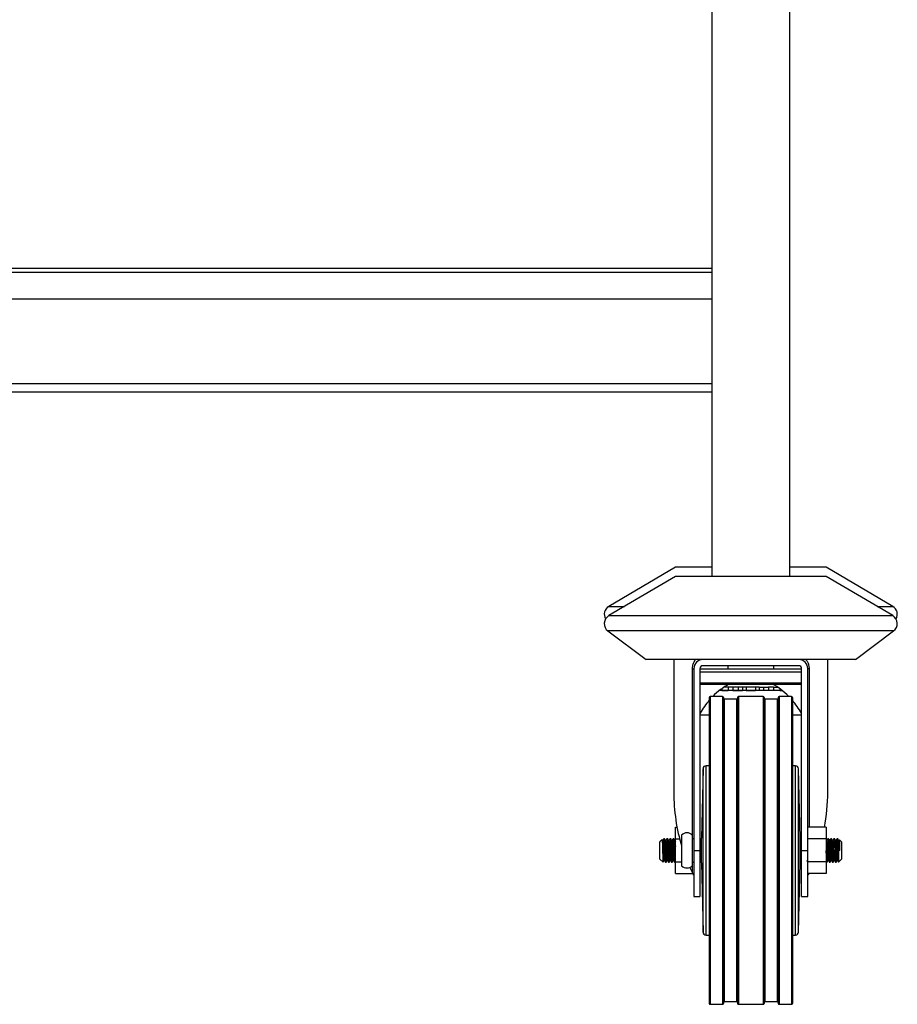
# Model space of a CAD drawing. Units: millimetres. Extents: x -748 to 1813, y 744 to 4131.
# Drawn here: x -463 to -178, y 1124 to 1443 of the extents above; entities that cross this region are included whole.
import ezdxf

# ---------------------------------------------------------------- set-up
doc = ezdxf.new("R2010")
doc.units = ezdxf.units.MM

msp = doc.modelspace()

# ---------------------------------------------------------------- linework, layer by layer
at = {"color": 7, "linetype": 'Continuous', "lineweight": 25}
for p, q in [((-238.42, 2022.89), (-238.42, 1262.6)), ((-213.02, 1262.6), (-213.02, 2022.89)), ((-238.42, 1362.69), (-688.02, 1362.69)), ((-238.42, 1352.69), (-688.02, 1352.69)), ((-238.42, 1322.49), (-688.02, 1322.49)), ((-250.22, 1265.6), (-271.84, 1252.89)), ((-249.59, 1265.6), (-250.22, 1265.6)), ((-238.42, 1265.6), (-249.59, 1265.6)), ((-201.22, 1265.6), (-213.02, 1265.6)), ((-179.6, 1252.89), (-201.22, 1265.6)), ((-250.22, 1262.6), (-271.84, 1249.89)), ((-239.81, 1262.6), (-250.22, 1262.6)), ((-201.22, 1262.6), (-239.81, 1262.6)), ((-179.6, 1249.89), (-201.22, 1262.6)), ((-272.12, 1244.9), (-259.72, 1235.6)), ((-191.72, 1235.6), (-179.32, 1244.9)), ((-245.28, 1235.6), (-259.72, 1235.6)), ((-250.72, 1235.6), (-250.72, 1192.52)), ((-241.22, 1235.6), (-245.28, 1235.6)), ((-210.22, 1235.6), (-241.22, 1235.6)), ((-191.72, 1235.6), (-210.22, 1235.6)), ((-200.72, 1192.52), (-200.72, 1235.6)), ((-244.66, 1232.6), (-244.22, 1232.6)), ((-244.22, 1232.6), (-244.22, 1173.6)), ((-242.22, 1232.6), (-242.22, 1173.6)), ((-242.22, 1232.6), (-209.22, 1232.6)), ((-210.22, 1233.6), (-241.22, 1233.6)), ((-233.22, 1233.6), (-233.22, 1232.6)), ((-218.22, 1232.6), (-218.22, 1233.6)), ((-209.22, 1173.6), (-209.22, 1232.6)), ((-207.22, 1173.6), (-207.22, 1232.6)), ((-206.78, 1232.6), (-207.22, 1232.6)), ((-242.22, 1227.6), (-209.22, 1227.6)), ((-235.15, 1225.6), (-235.88, 1225.6)), ((-235.15, 1226.16), (-235.15, 1225.6)), ((-235.15, 1225.6), (-233.12, 1225.6)), ((-233.12, 1226.6), (-234.5, 1226.6)), ((-233.12, 1226.6), (-233.12, 1225.6)), ((-231.51, 1226.6), (-233.12, 1226.6)), ((-231.51, 1225.6), (-233.12, 1225.6)), ((-231.51, 1226.6), (-231.51, 1225.6)), ((-229.82, 1226.6), (-231.51, 1226.6)), ((-231.51, 1225.6), (-229.82, 1225.6)), ((-229.82, 1226.6), (-229.82, 1225.6)), ((-228.41, 1226.6), (-229.82, 1226.6)), ((-229.82, 1225.6), (-228.41, 1225.6)), ((-228.41, 1226.6), (-228.41, 1225.6)), ((-227.22, 1226.6), (-228.41, 1226.6)), ((-227.22, 1225.6), (-228.41, 1225.6)), ((-227.22, 1226.6), (-227.22, 1225.6)), ((-224.22, 1226.6), (-227.22, 1226.6)), ((-227.22, 1225.6), (-224.22, 1225.6)), ((-224.22, 1226.6), (-224.22, 1225.6)), ((-223.04, 1226.6), (-224.22, 1226.6)), ((-223.04, 1225.6), (-224.22, 1225.6)), ((-223.04, 1226.6), (-223.04, 1225.6)), ((-223.04, 1226.6), (-221.62, 1226.6)), ((-221.62, 1225.6), (-223.04, 1225.6)), ((-221.62, 1226.6), (-221.62, 1225.6)), ((-221.62, 1226.6), (-219.93, 1226.6)), ((-219.93, 1225.6), (-221.62, 1225.6)), ((-219.93, 1226.6), (-219.93, 1225.6)), ((-218.32, 1226.6), (-219.93, 1226.6)), ((-218.32, 1225.6), (-219.93, 1225.6)), ((-218.32, 1226.6), (-218.32, 1225.6)), ((-218.32, 1226.6), (-216.94, 1226.6)), ((-216.3, 1225.6), (-218.32, 1225.6)), ((-216.3, 1226.16), (-216.3, 1225.6)), ((-216.3, 1225.6), (-215.56, 1225.6)), ((-239.22, 1223.3), (-239.22, 1123.9)), ((-234.92, 1223.6), (-238.92, 1223.6)), ((-234.62, 1223.3), (-234.62, 1123.9)), ((-230.32, 1222.7), (-234.32, 1222.7)), ((-230.02, 1223.3), (-230.02, 1123.9)), ((-221.72, 1223.6), (-229.72, 1223.6)), ((-221.42, 1223.3), (-221.42, 1123.9)), ((-217.12, 1222.7), (-221.12, 1222.7)), ((-216.82, 1223.3), (-216.82, 1123.9)), ((-212.52, 1223.6), (-216.52, 1223.6)), ((-212.22, 1223.3), (-212.22, 1123.9)), ((-242.22, 1217.6), (-239.22, 1217.6)), ((-212.22, 1217.6), (-209.22, 1217.6)), ((-241.24, 1200.13), (-241.72, 1177.6)), ((-239.22, 1201.1), (-240.24, 1201.1)), ((-211.2, 1201.1), (-212.22, 1201.1)), ((-209.72, 1177.6), (-210.2, 1200.13)), ((-250.22, 1181.11), (-249.69, 1181.11)), ((-250.22, 1177.36), (-250.22, 1181.11)), ((-201.22, 1181.11), (-207.22, 1181.11)), ((-201.22, 1181.11), (-201.22, 1177.36)), ((-253.72, 1177.4), (-253.97, 1177.4)), ((-252.72, 1177.4), (-252.97, 1177.4)), ((-251.72, 1177.4), (-251.97, 1177.4)), ((-250.72, 1177.4), (-250.97, 1177.4)), ((-250.22, 1169.85), (-250.22, 1177.36)), ((-250.22, 1177.36), (-248.86, 1177.36)), ((-248.22, 1178.6), (-248.22, 1168.6)), ((-244.72, 1178.6), (-244.72, 1168.6)), ((-244.22, 1177.4), (-244.72, 1177.4)), ((-241.72, 1177.4), (-242.22, 1177.4)), ((-241.72, 1173.6), (-241.72, 1177.6)), ((-209.72, 1173.6), (-209.72, 1177.6)), ((-209.47, 1177.4), (-209.72, 1177.4)), ((-209.22, 1177.4), (-209.47, 1177.4)), ((-201.22, 1177.36), (-207.22, 1177.36)), ((-201.22, 1177.36), (-201.22, 1169.85)), ((-200.47, 1177.4), (-200.72, 1177.4)), ((-199.47, 1177.4), (-199.72, 1177.4)), ((-198.47, 1177.4), (-198.72, 1177.4)), ((-197.47, 1177.4), (-197.72, 1177.4)), ((-254.56, 1177.07), (-255.22, 1176.4)), ((-255.22, 1173.6), (-255.22, 1176.4)), ((-254.4, 1176.85), (-254.52, 1177.07)), ((-250.22, 1176.98), (-250.3, 1176.85)), ((-201.15, 1176.85), (-201.22, 1176.98)), ((-196.92, 1177.07), (-197.05, 1176.85)), ((-196.22, 1176.4), (-196.88, 1177.07)), ((-196.22, 1176.4), (-196.22, 1170.8)), ((-255.22, 1170.8), (-255.22, 1173.6)), ((-244.22, 1173.6), (-242.22, 1173.6)), ((-244.22, 1173.6), (-244.22, 1158.6)), ((-242.22, 1173.6), (-242.22, 1158.6)), ((-241.72, 1169.6), (-241.72, 1173.6)), ((-209.72, 1169.6), (-209.72, 1173.6)), ((-209.22, 1173.6), (-207.22, 1173.6)), ((-209.22, 1158.6), (-209.22, 1173.6)), ((-207.22, 1158.6), (-207.22, 1173.6)), ((-197.22, 1173.6), (-197.22, 1169.8)), ((-196.75, 1173.6), (-197.22, 1173.6)), ((-255.22, 1170.8), (-254.22, 1169.8)), ((-254.22, 1169.8), (-254.21, 1169.86)), ((-253.47, 1169.8), (-253.22, 1169.8)), ((-252.47, 1169.8), (-252.22, 1169.8)), ((-251.47, 1169.8), (-251.22, 1169.8)), ((-250.47, 1169.8), (-250.22, 1169.8)), ((-250.22, 1166.1), (-250.22, 1169.85)), ((-250.22, 1169.85), (-248.22, 1169.85)), ((-244.72, 1169.8), (-244.22, 1169.8)), ((-242.22, 1169.8), (-241.72, 1169.8)), ((-241.72, 1169.6), (-241.24, 1147.08)), ((-210.2, 1147.08), (-209.72, 1169.6)), ((-209.72, 1170.23), (-209.65, 1170.36)), ((-209.72, 1169.8), (-209.22, 1169.8)), ((-201.22, 1169.85), (-207.22, 1169.85)), ((-201.22, 1169.85), (-201.22, 1166.1)), ((-201.22, 1169.8), (-200.97, 1169.8)), ((-200.22, 1169.8), (-199.97, 1169.8)), ((-199.22, 1169.8), (-198.97, 1169.8)), ((-198.22, 1169.8), (-197.97, 1169.8)), ((-197.22, 1169.8), (-196.22, 1170.8)), ((-250.22, 1166.1), (-244.53, 1166.1)), ((-201.22, 1166.1), (-207.22, 1166.1)), ((-244.22, 1158.6), (-242.22, 1158.6)), ((-209.22, 1158.6), (-207.22, 1158.6)), ((-240.24, 1146.1), (-239.22, 1146.1)), ((-212.22, 1146.1), (-211.2, 1146.1)), ((-238.92, 1123.6), (-234.92, 1123.6)), ((-234.32, 1124.5), (-230.32, 1124.5)), ((-229.72, 1123.6), (-221.72, 1123.6)), ((-221.12, 1124.5), (-217.12, 1124.5)), ((-216.52, 1123.6), (-212.52, 1123.6))]:
    msp.add_line(p, q, dxfattribs=at)
at = {"color": 8, "linetype": 'Continuous', "lineweight": 25}
for p, q in [((-688.02, 1361.44), (-238.42, 1361.44)), ((-238.42, 1325.19), (-688.02, 1325.19)), ((-271.84, 1252.89), (-266.74, 1252.89)), ((-184.7, 1252.89), (-179.6, 1252.89)), ((-271.84, 1249.89), (-179.6, 1249.89)), ((-252.4, 1244.9), (-272.12, 1244.9)), ((-179.32, 1244.9), (-252.4, 1244.9)), ((-244.66, 1177.4), (-244.66, 1232.6)), ((-242.22, 1231.6), (-209.22, 1231.6)), ((-206.78, 1232.6), (-206.78, 1181.11)), ((-242.22, 1228.1), (-209.22, 1228.1)), ((-215.49, 1225.55), (-235.96, 1225.55)), ((-238.92, 1223.6), (-238.92, 1123.6)), ((-234.92, 1223.6), (-234.92, 1123.6)), ((-234.32, 1222.7), (-234.32, 1124.5)), ((-230.32, 1222.7), (-230.32, 1124.5)), ((-229.72, 1223.6), (-229.72, 1123.6)), ((-221.72, 1223.6), (-221.72, 1123.6)), ((-221.12, 1222.7), (-221.12, 1124.5)), ((-217.12, 1222.7), (-217.12, 1124.5)), ((-216.52, 1223.6), (-216.52, 1123.6)), ((-212.52, 1223.6), (-212.52, 1123.6)), ((-241.24, 1173.6), (-241.24, 1200.13)), ((-240.24, 1173.6), (-240.24, 1201.1)), ((-211.2, 1173.6), (-211.2, 1201.1)), ((-210.2, 1173.6), (-210.2, 1200.13)), ((-241.24, 1147.08), (-241.24, 1173.6)), ((-240.24, 1146.1), (-240.24, 1173.6)), ((-211.2, 1146.1), (-211.2, 1173.6)), ((-210.2, 1147.08), (-210.2, 1173.6)), ((-244.66, 1166.36), (-244.66, 1169.8))]:
    msp.add_line(p, q, dxfattribs=at)
at = {"color": 7, "linetype": 'Continuous', "lineweight": 25, "flags": 128}
for points in [[(-253.71, 1177.35), (-253.66, 1177.11), (-253.6, 1176.29), (-253.53, 1175.06), (-253.47, 1173.6), (-253.41, 1172.15), (-253.35, 1170.92), (-253.28, 1170.09), (-253.22, 1169.8), (-253.22, 1169.8), (-253.21, 1169.86)], [(-252.72, 1177.4), (-252.66, 1177.11), (-252.6, 1176.29), (-252.53, 1175.06), (-252.47, 1173.6), (-252.41, 1172.15), (-252.35, 1170.92), (-252.28, 1170.09), (-252.22, 1169.8), (-252.22, 1169.8), (-252.21, 1169.86)], [(-251.71, 1177.35), (-251.66, 1177.11), (-251.6, 1176.29), (-251.53, 1175.06), (-251.47, 1173.6), (-251.41, 1172.15), (-251.35, 1170.92), (-251.28, 1170.09), (-251.22, 1169.8), (-251.22, 1169.8), (-251.21, 1169.86)], [(-200.73, 1177.35), (-200.72, 1177.4), (-200.66, 1177.11), (-200.6, 1176.29), (-200.53, 1175.06), (-200.47, 1173.6), (-200.41, 1172.15), (-200.35, 1170.92), (-200.28, 1170.09), (-200.22, 1169.8), (-200.22, 1169.8)], [(-199.73, 1177.35), (-199.72, 1177.4), (-199.66, 1177.11), (-199.6, 1176.29), (-199.53, 1175.06), (-199.47, 1173.6), (-199.41, 1172.15), (-199.35, 1170.92), (-199.28, 1170.09), (-199.22, 1169.8), (-199.22, 1169.8)], [(-198.73, 1177.35), (-198.72, 1177.4), (-198.66, 1177.11), (-198.6, 1176.29), (-198.53, 1175.06), (-198.47, 1173.6), (-198.41, 1172.15), (-198.35, 1170.92), (-198.28, 1170.09), (-198.22, 1169.8), (-198.22, 1169.8)]]:
    msp.add_lwpolyline(points, dxfattribs=at)
at = {"color": 7, "linetype": 'Continuous', "lineweight": 25}
for centre, radius, start, end in [((-270.32, 1250.3), 3, 120.4655, 210), ((-181.12, 1250.3), 3, 330, 59.5345), ((-270.32, 1247.3), 3, 120.4655, 233.1301), ((-181.12, 1247.3), 3, 306.8699, 59.5345), ((-241.22, 1232.6), 3, 90, 180), ((-210.22, 1232.6), 3, 0, 90), ((-241.22, 1232.6), 1, 90, 180), ((-210.22, 1232.6), 1, 0, 90), ((-238.92, 1223.3), 0.3, 90, 180), ((-234.92, 1223.3), 0.3, 0, 90), ((-234.32, 1223), 0.3, 180, 270), ((-230.32, 1223), 0.3, 270, 0), ((-229.72, 1223.3), 0.3, 90, 180), ((-221.72, 1223.3), 0.3, 0, 90), ((-221.12, 1223), 0.3, 180, 270), ((-217.12, 1223), 0.3, 270, 0), ((-216.52, 1223.3), 0.3, 90, 180), ((-212.52, 1223.3), 0.3, 0, 90), ((-240.24, 1200.1), 1, 90, 178.7811), ((-211.2, 1200.1), 1, 1.2189, 90), ((-246.47, 1176.82), 2.5, 45.573, 134.427), ((-246.47, 1170.39), 2.5, 225.573, 314.427), ((-240.24, 1147.1), 1, 181.2189, 270), ((-211.2, 1147.1), 1, 270, 358.7811), ((-238.92, 1123.9), 0.3, 180, 270), ((-234.92, 1123.9), 0.3, 270, 0), ((-234.32, 1124.2), 0.3, 90, 180), ((-230.32, 1124.2), 0.3, 0, 90), ((-229.72, 1123.9), 0.3, 180, 270), ((-221.72, 1123.9), 0.3, 270, 0), ((-221.12, 1124.2), 0.3, 90, 180), ((-217.12, 1124.2), 0.3, 0, 90), ((-216.52, 1123.9), 0.3, 180, 270), ((-212.52, 1123.9), 0.3, 270, 0)]:
    msp.add_arc(centre, radius, start, end, dxfattribs=at)
for centre, major_axis, start_param, end_param in [((-225.72, 1192.52), (0, 36.87), 0.312277, 0.568182), ((-225.72, 1192.52), (0, 36.87), 5.715004, 5.972865), ((-225.72, 1192.52), (0, 36.87), 0.627295, 0.800051), ((-225.72, 1192.52), (0, 36.87), 5.483135, 5.655891), ((-225.72, 1192.52), (0, 40.08), 1.570796, 2.024773), ((-225.72, 1192.52), (0, 40.08), 4.423608, 4.712389), ((-225.72, 1192.52), (0, 40.08), 2.22691, 2.282175), ((-246.02, 1164.47), (0, 2.89), 5.100967, 5.423767), ((-205.42, 1164.47), (0, 2.89), 0.972126, 1.182218)]:
    msp.add_ellipse(centre, major_axis=major_axis, ratio=0.623749, start_param=start_param, end_param=end_param, dxfattribs=at)
at = {"color": 8, "linetype": 'Continuous', "lineweight": 25}
for points, knots in [([(-244.66, 1232.6), (-244.64, 1232.92), (-244.6, 1233.65), (-244.26, 1234.73), (-243.84, 1235.31), (-243.63, 1235.6)], [0, 0, 0, 0, 0.27509, 0.634868, 1, 1, 1, 1]), ([(-207.85, 1235.6), (-207.66, 1235.38), (-207.26, 1234.9), (-206.88, 1233.84), (-206.82, 1233.02), (-206.78, 1232.6)], [0, 0, 0, 0, 0.293573, 0.6429184, 1, 1, 1, 1])]:
    msp.add_open_spline(points, degree=3, knots=knots, dxfattribs=at)
at = {"color": 7, "linetype": 'Continuous', "lineweight": 25}
for points, knots in [([(-253.98, 1177.4), (-254.03, 1177.3), (-254.14, 1177.12), (-254.24, 1176.94), (-254.3, 1176.85)], [0, 0, 0, 0, 0.500079, 1, 1, 1, 1]), ([(-253.98, 1177.35), (-253.98, 1177.37), (-253.95, 1177.5), (-253.91, 1177.17), (-253.85, 1176.37), (-253.78, 1175.09), (-253.72, 1173.61), (-253.66, 1172.11), (-253.6, 1170.85), (-253.53, 1169.98), (-253.49, 1169.86), (-253.47, 1169.8)], [0, 0, 0, 0, 0.021914, 0.144175, 0.266435, 0.388696, 0.510957, 0.633218, 0.755478, 0.877739, 1, 1, 1, 1]), ([(-253.4, 1176.85), (-253.45, 1176.94), (-253.55, 1177.12), (-253.66, 1177.3), (-253.71, 1177.4)], [0, 0, 0, 0, 0.499921, 1, 1, 1, 1]), ([(-252.98, 1177.4), (-253.03, 1177.3), (-253.14, 1177.12), (-253.24, 1176.94), (-253.3, 1176.85)], [0, 0, 0, 0, 0.500079, 1, 1, 1, 1]), ([(-252.98, 1177.35), (-252.98, 1177.37), (-252.95, 1177.5), (-252.91, 1177.17), (-252.85, 1176.37), (-252.78, 1175.09), (-252.72, 1173.61), (-252.66, 1172.11), (-252.6, 1170.85), (-252.53, 1169.98), (-252.49, 1169.86), (-252.47, 1169.8)], [0, 0, 0, 0, 0.021914, 0.144175, 0.266435, 0.388696, 0.510957, 0.633218, 0.755478, 0.877739, 1, 1, 1, 1]), ([(-252.4, 1176.85), (-252.45, 1176.94), (-252.55, 1177.12), (-252.66, 1177.3), (-252.71, 1177.4)], [0, 0, 0, 0, 0.499921, 1, 1, 1, 1]), ([(-251.98, 1177.4), (-252.03, 1177.3), (-252.14, 1177.12), (-252.24, 1176.94), (-252.3, 1176.85)], [0, 0, 0, 0, 0.500079, 1, 1, 1, 1]), ([(-251.98, 1177.35), (-251.98, 1177.37), (-251.95, 1177.5), (-251.91, 1177.17), (-251.85, 1176.37), (-251.78, 1175.09), (-251.72, 1173.61), (-251.66, 1172.11), (-251.6, 1170.85), (-251.53, 1169.98), (-251.49, 1169.86), (-251.47, 1169.8)], [0, 0, 0, 0, 0.021914, 0.144175, 0.266435, 0.388696, 0.510957, 0.633218, 0.755478, 0.877739, 1, 1, 1, 1]), ([(-251.4, 1176.85), (-251.45, 1176.94), (-251.55, 1177.12), (-251.66, 1177.3), (-251.71, 1177.4)], [0, 0, 0, 0, 0.499921, 1, 1, 1, 1]), ([(-250.98, 1177.4), (-251.03, 1177.3), (-251.14, 1177.12), (-251.24, 1176.94), (-251.3, 1176.85)], [0, 0, 0, 0, 0.500079, 1, 1, 1, 1]), ([(-250.98, 1177.35), (-250.98, 1177.37), (-250.95, 1177.5), (-250.91, 1177.17), (-250.85, 1176.37), (-250.78, 1175.09), (-250.72, 1173.61), (-250.66, 1172.11), (-250.6, 1170.85), (-250.53, 1169.98), (-250.49, 1169.86), (-250.47, 1169.8)], [0, 0, 0, 0, 0.021914, 0.144175, 0.266435, 0.388696, 0.510957, 0.633218, 0.755478, 0.877739, 1, 1, 1, 1]), ([(-250.4, 1176.85), (-250.45, 1176.94), (-250.55, 1177.12), (-250.66, 1177.3), (-250.71, 1177.4)], [0, 0, 0, 0, 0.499921, 1, 1, 1, 1]), ([(-250.71, 1177.35), (-250.69, 1177.3), (-250.65, 1177.19), (-250.6, 1176.35), (-250.53, 1175.1), (-250.47, 1173.6), (-250.41, 1172.11), (-250.35, 1170.85), (-250.28, 1169.98), (-250.24, 1169.86), (-250.22, 1169.8)], [0, 0, 0, 0, 0.1049465, 0.2328113, 0.3606761, 0.4885408, 0.6164056, 0.7442704, 0.8721352, 1, 1, 1, 1]), ([(-209.23, 1169.86), (-209.25, 1169.91), (-209.29, 1170.02), (-209.35, 1170.86), (-209.41, 1172.11), (-209.47, 1173.6), (-209.53, 1175.1), (-209.6, 1176.35), (-209.66, 1177.23), (-209.7, 1177.35), (-209.72, 1177.4)], [0, 0, 0, 0, 0.104946, 0.232811, 0.360676, 0.488541, 0.616406, 0.74427, 0.872135, 1, 1, 1, 1]), ([(-209.22, 1176.98), (-209.25, 1177.03), (-209.33, 1177.17), (-209.41, 1177.3), (-209.46, 1177.4)], [0, 0, 0, 0, 0.343674, 1, 1, 1, 1]), ([(-200.73, 1177.4), (-200.78, 1177.3), (-200.89, 1177.12), (-200.99, 1176.94), (-201.05, 1176.85)], [0, 0, 0, 0, 0.500079, 1, 1, 1, 1]), ([(-199.96, 1169.86), (-199.96, 1169.84), (-199.99, 1169.71), (-200.03, 1170.03), (-200.1, 1170.84), (-200.16, 1172.11), (-200.22, 1173.6), (-200.28, 1175.1), (-200.35, 1176.35), (-200.41, 1177.23), (-200.45, 1177.35), (-200.47, 1177.4)], [0, 0, 0, 0, 0.021914, 0.144175, 0.266435, 0.388696, 0.510957, 0.633218, 0.755478, 0.877739, 1, 1, 1, 1]), ([(-200.15, 1176.85), (-200.2, 1176.94), (-200.3, 1177.12), (-200.41, 1177.3), (-200.46, 1177.4)], [0, 0, 0, 0, 0.499921, 1, 1, 1, 1]), ([(-199.73, 1177.4), (-199.78, 1177.3), (-199.89, 1177.12), (-199.99, 1176.94), (-200.05, 1176.85)], [0, 0, 0, 0, 0.500079, 1, 1, 1, 1]), ([(-198.96, 1169.86), (-198.96, 1169.84), (-198.99, 1169.71), (-199.03, 1170.03), (-199.1, 1170.84), (-199.16, 1172.11), (-199.22, 1173.6), (-199.28, 1175.1), (-199.35, 1176.35), (-199.41, 1177.23), (-199.45, 1177.35), (-199.47, 1177.4)], [0, 0, 0, 0, 0.021914, 0.144175, 0.266435, 0.388696, 0.510957, 0.633218, 0.755478, 0.877739, 1, 1, 1, 1]), ([(-199.15, 1176.85), (-199.2, 1176.94), (-199.3, 1177.12), (-199.41, 1177.3), (-199.46, 1177.4)], [0, 0, 0, 0, 0.499921, 1, 1, 1, 1]), ([(-198.73, 1177.4), (-198.78, 1177.3), (-198.89, 1177.12), (-198.99, 1176.94), (-199.05, 1176.85)], [0, 0, 0, 0, 0.500079, 1, 1, 1, 1]), ([(-197.96, 1169.86), (-197.96, 1169.84), (-197.99, 1169.71), (-198.03, 1170.03), (-198.1, 1170.84), (-198.16, 1172.11), (-198.22, 1173.6), (-198.28, 1175.1), (-198.35, 1176.35), (-198.41, 1177.23), (-198.45, 1177.35), (-198.47, 1177.4)], [0, 0, 0, 0, 0.021914, 0.144175, 0.266435, 0.388696, 0.510957, 0.633218, 0.755478, 0.877739, 1, 1, 1, 1]), ([(-198.15, 1176.85), (-198.2, 1176.94), (-198.3, 1177.12), (-198.41, 1177.3), (-198.46, 1177.4)], [0, 0, 0, 0, 0.499921, 1, 1, 1, 1]), ([(-197.73, 1177.4), (-197.78, 1177.3), (-197.89, 1177.12), (-197.99, 1176.94), (-198.05, 1176.85)], [0, 0, 0, 0, 0.500079, 1, 1, 1, 1]), ([(-197.23, 1169.86), (-197.25, 1169.91), (-197.29, 1170.02), (-197.35, 1170.86), (-197.41, 1172.11), (-197.47, 1173.61), (-197.53, 1175.09), (-197.6, 1176.37), (-197.66, 1177.17), (-197.7, 1177.5), (-197.73, 1177.37), (-197.73, 1177.35)], [0, 0, 0, 0, 0.102595, 0.227595, 0.352595, 0.477595, 0.602595, 0.727595, 0.852595, 0.977595, 1, 1, 1, 1]), ([(-197.15, 1176.85), (-197.2, 1176.94), (-197.3, 1177.12), (-197.41, 1177.3), (-197.46, 1177.4)], [0, 0, 0, 0, 0.499921, 1, 1, 1, 1]), ([(-254.53, 1177.07), (-254.53, 1177.07), (-254.52, 1177.12), (-254.49, 1176.83), (-254.46, 1176.21), (-254.43, 1175.24), (-254.39, 1174.08), (-254.36, 1172.84), (-254.32, 1171.67), (-254.29, 1170.7), (-254.26, 1169.98), (-254.23, 1169.86), (-254.22, 1169.8)], [0, 0, 0, 0, 0.009508, 0.1141, 0.220393, 0.326622, 0.435218, 0.543873, 0.653972, 0.765039, 0.876666, 1, 1, 1, 1]), ([(-254.4, 1176.81), (-254.38, 1176.77), (-254.34, 1176.68), (-254.28, 1175.96), (-254.22, 1174.89), (-254.16, 1173.6), (-254.1, 1172.33), (-254.03, 1171.23), (-253.97, 1170.54), (-253.93, 1170.26), (-253.9, 1170.37), (-253.9, 1170.39)], [0, 0, 0, 0, 0.10085, 0.22585, 0.35085, 0.47585, 0.60085, 0.72585, 0.85085, 0.97585, 1, 1, 1, 1]), ([(-254.3, 1176.81), (-254.29, 1176.83), (-254.27, 1176.95), (-254.22, 1176.67), (-254.16, 1175.98), (-254.1, 1174.88), (-254.03, 1173.61), (-253.97, 1172.32), (-253.91, 1171.25), (-253.85, 1170.53), (-253.81, 1170.44), (-253.8, 1170.39)], [0, 0, 0, 0, 0.0241498, 0.1491498, 0.2741498, 0.3991498, 0.5241498, 0.6491498, 0.7741498, 0.8991498, 1, 1, 1, 1]), ([(-253.4, 1176.81), (-253.38, 1176.77), (-253.34, 1176.68), (-253.28, 1175.96), (-253.22, 1174.89), (-253.16, 1173.6), (-253.1, 1172.33), (-253.03, 1171.23), (-252.97, 1170.54), (-252.93, 1170.26), (-252.9, 1170.37), (-252.9, 1170.39)], [0, 0, 0, 0, 0.10085, 0.22585, 0.35085, 0.47585, 0.60085, 0.72585, 0.85085, 0.97585, 1, 1, 1, 1]), ([(-253.3, 1176.81), (-253.29, 1176.83), (-253.27, 1176.95), (-253.22, 1176.67), (-253.16, 1175.98), (-253.1, 1174.88), (-253.03, 1173.61), (-252.97, 1172.32), (-252.91, 1171.25), (-252.85, 1170.53), (-252.81, 1170.44), (-252.8, 1170.39)], [0, 0, 0, 0, 0.02415, 0.14915, 0.27415, 0.39915, 0.52415, 0.64915, 0.77415, 0.89915, 1, 1, 1, 1]), ([(-252.4, 1176.81), (-252.38, 1176.77), (-252.34, 1176.68), (-252.28, 1175.96), (-252.22, 1174.89), (-252.16, 1173.6), (-252.1, 1172.33), (-252.03, 1171.23), (-251.97, 1170.54), (-251.93, 1170.26), (-251.9, 1170.37), (-251.9, 1170.39)], [0, 0, 0, 0, 0.10085, 0.22585, 0.35085, 0.47585, 0.60085, 0.72585, 0.85085, 0.97585, 1, 1, 1, 1]), ([(-252.3, 1176.81), (-252.29, 1176.83), (-252.27, 1176.95), (-252.22, 1176.67), (-252.16, 1175.98), (-252.1, 1174.88), (-252.03, 1173.61), (-251.97, 1172.32), (-251.91, 1171.25), (-251.85, 1170.53), (-251.81, 1170.44), (-251.8, 1170.39)], [0, 0, 0, 0, 0.02415, 0.14915, 0.27415, 0.39915, 0.52415, 0.64915, 0.77415, 0.89915, 1, 1, 1, 1]), ([(-251.4, 1176.81), (-251.38, 1176.77), (-251.34, 1176.68), (-251.28, 1175.96), (-251.22, 1174.89), (-251.16, 1173.6), (-251.1, 1172.33), (-251.03, 1171.23), (-250.97, 1170.54), (-250.93, 1170.26), (-250.9, 1170.37), (-250.9, 1170.39)], [0, 0, 0, 0, 0.10085, 0.22585, 0.35085, 0.47585, 0.60085, 0.72585, 0.85085, 0.97585, 1, 1, 1, 1]), ([(-251.3, 1176.81), (-251.29, 1176.83), (-251.27, 1176.95), (-251.22, 1176.67), (-251.16, 1175.98), (-251.1, 1174.88), (-251.03, 1173.61), (-250.97, 1172.32), (-250.91, 1171.25), (-250.85, 1170.53), (-250.81, 1170.44), (-250.8, 1170.39)], [0, 0, 0, 0, 0.02415, 0.14915, 0.27415, 0.39915, 0.52415, 0.64915, 0.77415, 0.89915, 1, 1, 1, 1]), ([(-250.4, 1176.81), (-250.38, 1176.77), (-250.34, 1176.68), (-250.28, 1175.97), (-250.24, 1175.22), (-250.22, 1174.85)], [0, 0, 0, 0, 0.2874451, 0.6437226, 1, 1, 1, 1]), ([(-250.3, 1176.81), (-250.29, 1176.83), (-250.27, 1176.95), (-250.24, 1176.77), (-250.22, 1176.61)], [0, 0, 0, 0, 0.161917, 1, 1, 1, 1]), ([(-200.65, 1170.39), (-200.65, 1170.37), (-200.68, 1170.26), (-200.72, 1170.54), (-200.78, 1171.23), (-200.85, 1172.33), (-200.91, 1173.6), (-200.97, 1174.89), (-201.03, 1175.96), (-201.09, 1176.68), (-201.13, 1176.77), (-201.15, 1176.81)], [0, 0, 0, 0, 0.02415, 0.14915, 0.27415, 0.39915, 0.52415, 0.64915, 0.77415, 0.89915, 1, 1, 1, 1]), ([(-200.55, 1170.39), (-200.56, 1170.44), (-200.6, 1170.53), (-200.66, 1171.25), (-200.72, 1172.32), (-200.78, 1173.61), (-200.85, 1174.88), (-200.91, 1175.98), (-200.97, 1176.67), (-201.02, 1176.95), (-201.04, 1176.83), (-201.05, 1176.81)], [0, 0, 0, 0, 0.10085, 0.22585, 0.35085, 0.47585, 0.60085, 0.72585, 0.85085, 0.97585, 1, 1, 1, 1]), ([(-199.65, 1170.39), (-199.65, 1170.37), (-199.68, 1170.26), (-199.72, 1170.54), (-199.78, 1171.23), (-199.85, 1172.33), (-199.91, 1173.6), (-199.97, 1174.89), (-200.03, 1175.96), (-200.09, 1176.68), (-200.13, 1176.77), (-200.15, 1176.81)], [0, 0, 0, 0, 0.02415, 0.14915, 0.27415, 0.39915, 0.52415, 0.64915, 0.77415, 0.89915, 1, 1, 1, 1]), ([(-199.55, 1170.39), (-199.56, 1170.44), (-199.6, 1170.53), (-199.66, 1171.25), (-199.72, 1172.32), (-199.78, 1173.61), (-199.85, 1174.88), (-199.91, 1175.98), (-199.97, 1176.67), (-200.02, 1176.95), (-200.04, 1176.83), (-200.05, 1176.81)], [0, 0, 0, 0, 0.10085, 0.22585, 0.35085, 0.47585, 0.60085, 0.72585, 0.85085, 0.97585, 1, 1, 1, 1]), ([(-198.65, 1170.39), (-198.65, 1170.37), (-198.68, 1170.26), (-198.72, 1170.54), (-198.78, 1171.23), (-198.85, 1172.33), (-198.91, 1173.6), (-198.97, 1174.89), (-199.03, 1175.96), (-199.09, 1176.68), (-199.13, 1176.77), (-199.15, 1176.81)], [0, 0, 0, 0, 0.02415, 0.14915, 0.27415, 0.39915, 0.52415, 0.64915, 0.77415, 0.89915, 1, 1, 1, 1]), ([(-198.55, 1170.39), (-198.56, 1170.44), (-198.6, 1170.53), (-198.66, 1171.25), (-198.72, 1172.32), (-198.78, 1173.61), (-198.85, 1174.88), (-198.91, 1175.98), (-198.97, 1176.67), (-199.02, 1176.95), (-199.04, 1176.83), (-199.05, 1176.81)], [0, 0, 0, 0, 0.10085, 0.22585, 0.35085, 0.47585, 0.60085, 0.72585, 0.85085, 0.97585, 1, 1, 1, 1]), ([(-197.65, 1170.39), (-197.65, 1170.37), (-197.68, 1170.26), (-197.72, 1170.54), (-197.78, 1171.23), (-197.85, 1172.33), (-197.91, 1173.6), (-197.97, 1174.89), (-198.03, 1175.96), (-198.09, 1176.68), (-198.13, 1176.77), (-198.15, 1176.81)], [0, 0, 0, 0, 0.02415, 0.14915, 0.27415, 0.39915, 0.52415, 0.64915, 0.77415, 0.89915, 1, 1, 1, 1]), ([(-197.55, 1170.39), (-197.56, 1170.44), (-197.6, 1170.53), (-197.66, 1171.25), (-197.72, 1172.32), (-197.78, 1173.61), (-197.85, 1174.88), (-197.91, 1175.98), (-197.97, 1176.67), (-198.02, 1176.95), (-198.04, 1176.83), (-198.05, 1176.81)], [0, 0, 0, 0, 0.10085, 0.22585, 0.35085, 0.47585, 0.60085, 0.72585, 0.85085, 0.97585, 1, 1, 1, 1]), ([(-196.91, 1173.6), (-196.93, 1174.03), (-196.97, 1174.89), (-197.03, 1175.96), (-197.09, 1176.68), (-197.13, 1176.77), (-197.15, 1176.81)], [0, 0, 0, 0, 0.2626877, 0.5253755, 0.7880632, 1, 1, 1, 1]), ([(-196.78, 1173.6), (-196.8, 1174.03), (-196.85, 1174.88), (-196.91, 1175.98), (-196.97, 1176.67), (-197.02, 1176.95), (-197.04, 1176.83), (-197.05, 1176.81)], [0, 0, 0, 0, 0.238481, 0.476963, 0.715444, 0.953926, 1, 1, 1, 1]), ([(-196.75, 1173.6), (-196.76, 1173.98), (-196.78, 1174.74), (-196.81, 1175.77), (-196.85, 1176.55), (-196.88, 1177.04), (-196.9, 1177.06), (-196.91, 1177.07)], [0, 0, 0, 0, 0.202231, 0.404462, 0.606629, 0.811964, 1, 1, 1, 1]), ([(-209.55, 1170.39), (-209.56, 1170.44), (-209.6, 1170.53), (-209.66, 1171.24), (-209.7, 1171.98), (-209.72, 1172.36)], [0, 0, 0, 0, 0.287445, 0.643723, 1, 1, 1, 1]), ([(-200.96, 1169.86), (-200.96, 1169.84), (-200.99, 1169.71), (-201.03, 1170.03), (-201.1, 1170.84), (-201.16, 1172.11), (-201.2, 1173.11), (-201.22, 1173.6)], [0, 0, 0, 0, 0.042888, 0.282166, 0.521444, 0.760722, 1, 1, 1, 1]), ([(-254.21, 1169.81), (-254.16, 1169.9), (-254.05, 1170.08), (-253.95, 1170.27), (-253.9, 1170.36)], [0, 0, 0, 0, 0.500079, 1, 1, 1, 1]), ([(-253.8, 1170.36), (-253.74, 1170.27), (-253.64, 1170.08), (-253.53, 1169.9), (-253.48, 1169.81)], [0, 0, 0, 0, 0.499921, 1, 1, 1, 1]), ([(-253.21, 1169.81), (-253.16, 1169.9), (-253.05, 1170.08), (-252.95, 1170.27), (-252.9, 1170.36)], [0, 0, 0, 0, 0.500079, 1, 1, 1, 1]), ([(-252.8, 1170.36), (-252.74, 1170.27), (-252.64, 1170.08), (-252.53, 1169.9), (-252.48, 1169.81)], [0, 0, 0, 0, 0.499921, 1, 1, 1, 1]), ([(-252.21, 1169.81), (-252.16, 1169.9), (-252.05, 1170.08), (-251.95, 1170.27), (-251.9, 1170.36)], [0, 0, 0, 0, 0.500079, 1, 1, 1, 1]), ([(-251.8, 1170.36), (-251.74, 1170.27), (-251.64, 1170.08), (-251.53, 1169.9), (-251.48, 1169.81)], [0, 0, 0, 0, 0.499921, 1, 1, 1, 1]), ([(-251.21, 1169.81), (-251.16, 1169.9), (-251.05, 1170.08), (-250.95, 1170.27), (-250.9, 1170.36)], [0, 0, 0, 0, 0.500079, 1, 1, 1, 1]), ([(-250.8, 1170.36), (-250.74, 1170.27), (-250.64, 1170.08), (-250.53, 1169.9), (-250.48, 1169.81)], [0, 0, 0, 0, 0.499921, 1, 1, 1, 1]), ([(-209.65, 1170.39), (-209.65, 1170.37), (-209.68, 1170.26), (-209.7, 1170.44), (-209.72, 1170.59)], [0, 0, 0, 0, 0.161917, 1, 1, 1, 1]), ([(-209.55, 1170.36), (-209.49, 1170.27), (-209.39, 1170.08), (-209.28, 1169.9), (-209.23, 1169.81)], [0, 0, 0, 0, 0.499921, 1, 1, 1, 1]), ([(-207.55, 1170.36), (-207.49, 1170.27), (-207.39, 1170.08), (-207.28, 1169.9), (-207.23, 1169.81)], [0, 0, 0, 0, 0.499921, 1, 1, 1, 1]), ([(-200.96, 1169.81), (-200.91, 1169.9), (-200.8, 1170.08), (-200.7, 1170.27), (-200.65, 1170.36)], [0, 0, 0, 0, 0.500079, 1, 1, 1, 1]), ([(-200.55, 1170.36), (-200.49, 1170.27), (-200.39, 1170.08), (-200.28, 1169.9), (-200.23, 1169.81)], [0, 0, 0, 0, 0.499921, 1, 1, 1, 1]), ([(-199.96, 1169.81), (-199.91, 1169.9), (-199.8, 1170.08), (-199.7, 1170.27), (-199.65, 1170.36)], [0, 0, 0, 0, 0.500079, 1, 1, 1, 1]), ([(-199.55, 1170.36), (-199.49, 1170.27), (-199.39, 1170.08), (-199.28, 1169.9), (-199.23, 1169.81)], [0, 0, 0, 0, 0.499921, 1, 1, 1, 1]), ([(-198.96, 1169.81), (-198.91, 1169.9), (-198.8, 1170.08), (-198.7, 1170.27), (-198.65, 1170.36)], [0, 0, 0, 0, 0.500079, 1, 1, 1, 1]), ([(-198.55, 1170.36), (-198.49, 1170.27), (-198.39, 1170.08), (-198.28, 1169.9), (-198.23, 1169.81)], [0, 0, 0, 0, 0.499921, 1, 1, 1, 1]), ([(-197.96, 1169.81), (-197.91, 1169.9), (-197.8, 1170.08), (-197.7, 1170.27), (-197.65, 1170.36)], [0, 0, 0, 0, 0.500079, 1, 1, 1, 1]), ([(-197.55, 1170.36), (-197.49, 1170.27), (-197.39, 1170.08), (-197.28, 1169.9), (-197.23, 1169.81)], [0, 0, 0, 0, 0.499921, 1, 1, 1, 1])]:
    msp.add_open_spline(points, degree=3, knots=knots, dxfattribs=at)
for points in [[(-209.22, 1173.6), (-209.24, 1174.1), (-209.28, 1175.1), (-209.35, 1176.35), (-209.41, 1177.23), (-209.45, 1177.35), (-209.47, 1177.4)], [(-197.22, 1173.6), (-197.24, 1174.1), (-197.28, 1175.1), (-197.35, 1176.35), (-197.41, 1177.23), (-197.45, 1177.35), (-197.47, 1177.4)]]:
    msp.add_open_spline(points, degree=3, dxfattribs=at)

doc.saveas('drawing.dxf')
